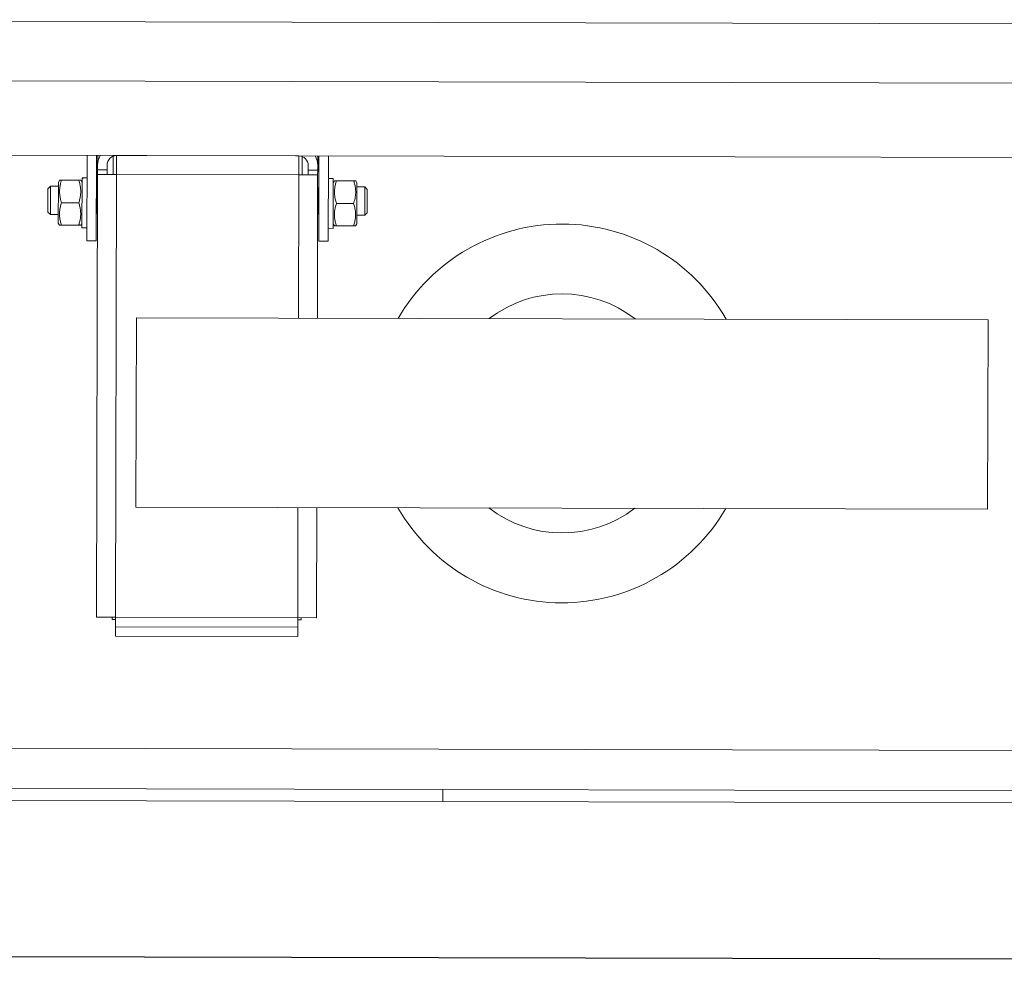
# Model space of a CAD drawing. Units: millimetres. Extents: x -3903 to 9210, y -24129 to 980.
# Drawn here: x -3467 to -3426, y -6600 to -6560 of the extents above; entities that cross this region are included whole.
import ezdxf

# ---------------------------------------------------------------- set-up
doc = ezdxf.new("R2010")
doc.units = ezdxf.units.MM
doc.layers.add('WAW_WYPOSAŻENIE', color=155, linetype='Continuous', lineweight=5)
doc.layers.add('WAW_ŚCIANY ISTNIEJĄCE', color=7, linetype='Continuous', lineweight=30)

# ---------------------------------------------------------------- blocks, each defined once
blk = doc.blocks.new('A$C6CBD3BFB')
for p, q in [((-1230, 1824.95), (-1230, 360)), ((-1534, 1200), (-1534, 1725)), ((-1529, 1200), (-1529, 1724)), ((-1205, 1721.5), (-1205, 400.5)), ((-1230, 809.5), (-1230, 1690.5)), ((-1512, 850), (-1512, 1650)), ((-1261.5, 1636.5), (-1261.5, 1200)), ((-1285.43, 1367.5), (-1286.5, 1366.43)), ((-1286.5, 1363.1), (-1286.5, 1366.43)), ((-1274.5, 1366.43), (-1286.5, 1366.43)), ((-1285.43, 1367.5), (-1275.57, 1367.5)), ((-1275.57, 1367.5), (-1274.5, 1366.43)), ((-1274.5, 1363.1), (-1274.5, 1366.43)), ((-1290.1, 1363.1), (-1291, 1362.58)), ((-1291, 1361.73), (-1291, 1362.58)), ((-1291, 1361.73), (-1291, 1354.47)), ((-1272.9, 1363.1), (-1290.1, 1363.1)), ((-1281.5, 1361.73), (-1281.5, 1354.47)), ((-1272.9, 1363.1), (-1272, 1362.58)), ((-1272, 1362.58), (-1272, 1361.73)), ((-1272, 1361.73), (-1272, 1354.47)), ((-1292.05, 1353.1), (-1271.08, 1353.1)), ((-1292.05, 1351), (-1292.05, 1353.1)), ((-1291, 1353.62), (-1291, 1354.47)), ((-1290.1, 1353.1), (-1291, 1353.62)), ((-1272.9, 1353.1), (-1272, 1353.62)), ((-1272, 1354.47), (-1272, 1353.62)), ((-1271.08, 1353.1), (-1270.98, 1353.1)), ((-1270.98, 1353.1), (-1270.95, 1353.1)), ((-1270.95, 1351.73), (-1270.95, 1353.1)), ((-1297.5, 1351), (-1261.5, 1351)), ((-1297.5, 1347), (-1297.5, 1351)), ((-1456.51, 1346.5), (-1269.51, 1346.5)), ((-1456.51, 1346.5), (-1456.51, 1338.5)), ((-1261.5, 1347), (-1297.5, 1347)), ((-1286.03, 1346.68), (-1286.17, 1347)), ((-1286.03, 1346.5), (-1286.03, 1346.68)), ((-1274.97, 1346.68), (-1286.03, 1346.68)), ((-1274.97, 1346.68), (-1274.83, 1347)), ((-1274.97, 1346.5), (-1274.97, 1346.68)), ((-1269.51, 1346.5), (-1269.51, 1338.5)), ((-1269.51, 1346.5), (-1267.5, 1346.5)), ((-1267.5, 1342.5), (-1267.5, 1346.5)), ((-1267.5, 1346.5), (-1265.5, 1346.5)), ((-1265.5, 1346.5), (-1261.5, 1346.5)), ((-1267.5, 1342.5), (-1269.51, 1342.5)), ((-1265.5, 1342.5), (-1267.5, 1342.5)), ((-1464.51, 1338.5), (-1460.51, 1338.5)), ((-1464.51, 1261.5), (-1464.51, 1338.5)), ((-1456.51, 1338.5), (-1460.51, 1338.5)), ((-1460.51, 1261.5), (-1460.51, 1338.5)), ((-1457.51, 1340), (-1457.51, 1338.5)), ((-1457.51, 1340), (-1456.51, 1340)), ((-1269.51, 1338.5), (-1456.51, 1338.5)), ((-1456.51, 1338.5), (-1456.51, 1261.5)), ((-1269.51, 1340), (-1261.79, 1340)), ((-1269.51, 1261.5), (-1269.51, 1338.5)), ((-1261.51, 1338.5), (-1269.51, 1338.5)), ((-1261.51, 1338.5), (-1261.51, 1261.5)), ((-1261.51, 1336), (-1261.5, 1336)), ((-1261.5, 1333), (-1261.51, 1333)), ((-1410, 970), (-1410, 1330)), ((-1410, 1330), (-1330, 1330)), ((-1330, 1330), (-1330, 970)), ((-1261.5, 1321), (-1261.51, 1321)), ((-1261.5, 1279), (-1261.51, 1279)), ((-1261.5, 1267), (-1261.51, 1267)), ((-1464.51, 1261.5), (-1460.51, 1261.5)), ((-1456.51, 1261.5), (-1460.51, 1261.5)), ((-1457.51, 1260), (-1457.51, 1261.5)), ((-1456.51, 1261.5), (-1410, 1261.5)), ((-1456.51, 1253.5), (-1456.51, 1261.5)), ((-1330, 1261.5), (-1269.51, 1261.5)), ((-1261.51, 1261.5), (-1269.51, 1261.5)), ((-1269.51, 1261.5), (-1269.51, 1253.5)), ((-1261.5, 1264), (-1261.51, 1264)), ((-1456.51, 1260), (-1457.51, 1260)), ((-1261.79, 1260), (-1269.51, 1260)), ((-1269.51, 1257.5), (-1267.5, 1257.5)), ((-1267.5, 1253.5), (-1267.5, 1257.5)), ((-1267.5, 1257.5), (-1265.5, 1257.5)), ((-1410, 1253.5), (-1456.51, 1253.5)), ((-1269.51, 1253.5), (-1330, 1253.5)), ((-1297.5, 1253), (-1261.5, 1253)), ((-1297.5, 1249), (-1297.5, 1253)), ((-1286.03, 1253.32), (-1286.17, 1253)), ((-1286.03, 1253.5), (-1286.03, 1253.32)), ((-1286.03, 1253.32), (-1274.97, 1253.32)), ((-1274.97, 1253.5), (-1274.97, 1253.32)), ((-1274.97, 1253.32), (-1274.83, 1253)), ((-1267.5, 1253.5), (-1269.51, 1253.5)), ((-1265.5, 1253.5), (-1267.5, 1253.5)), ((-1265.5, 1253.5), (-1261.5, 1253.5)), ((-1261.5, 1249), (-1297.5, 1249)), ((-1292.05, 1249), (-1292.05, 1246.9)), ((-1270.95, 1246.9), (-1292.05, 1246.9)), ((-1290.1, 1246.9), (-1291, 1246.38)), ((-1291, 1245.53), (-1291, 1246.38)), ((-1291, 1238.27), (-1291, 1245.53)), ((-1281.5, 1238.27), (-1281.5, 1245.53)), ((-1272.9, 1246.9), (-1272, 1246.38)), ((-1272, 1246.38), (-1272, 1245.53)), ((-1272, 1238.27), (-1272, 1245.53)), ((-1270.95, 1248.27), (-1270.95, 1246.9)), ((-1291, 1237.42), (-1291, 1238.27)), ((-1290.1, 1236.9), (-1291, 1237.42)), ((-1290.1, 1236.9), (-1272.9, 1236.9)), ((-1286.5, 1236.9), (-1286.5, 1233.57)), ((-1274.5, 1236.9), (-1274.5, 1233.57)), ((-1272.9, 1236.9), (-1272, 1237.42)), ((-1272, 1238.27), (-1272, 1237.42)), ((-1285.43, 1232.5), (-1286.5, 1233.57)), ((-1286.5, 1233.57), (-1274.5, 1233.57)), ((-1275.57, 1232.5), (-1285.43, 1232.5)), ((-1275.57, 1232.5), (-1274.5, 1233.57)), ((-1534, 1200), (-1534, 825.94)), ((-1529, 1200), (-1534, 1200)), ((-1529, 1200), (-1529, 776)), ((-1261.5, 863.5), (-1261.5, 1200)), ((-1330, 970), (-1410, 970))]:
    blk.add_line(p, q)
at = {"flags": 128}
for points in [[(-1281.5, 1361.73), (-1281.95, 1361.88), (-1282.38, 1362), (-1282.8, 1362.12), (-1283.21, 1362.22), (-1283.61, 1362.31), (-1284.01, 1362.38), (-1284.39, 1362.44), (-1284.77, 1362.49), (-1285.14, 1362.53), (-1285.51, 1362.56), (-1285.88, 1362.57), (-1286.25, 1362.58), (-1286.62, 1362.57), (-1286.99, 1362.56), (-1287.36, 1362.53), (-1287.73, 1362.49), (-1288.11, 1362.44), (-1288.49, 1362.38), (-1288.89, 1362.31), (-1289.29, 1362.22), (-1289.7, 1362.12), (-1290.12, 1362), (-1290.55, 1361.88), (-1291, 1361.73)], [(-1272, 1361.73), (-1272.45, 1361.88), (-1272.88, 1362), (-1273.3, 1362.12), (-1273.71, 1362.22), (-1274.11, 1362.31), (-1274.51, 1362.38), (-1274.89, 1362.44), (-1275.27, 1362.49), (-1275.64, 1362.53), (-1276.01, 1362.56), (-1276.38, 1362.57), (-1276.75, 1362.58), (-1277.12, 1362.57), (-1277.49, 1362.56), (-1277.86, 1362.53), (-1278.23, 1362.49), (-1278.61, 1362.44), (-1278.99, 1362.38), (-1279.39, 1362.31), (-1279.79, 1362.22), (-1280.2, 1362.12), (-1280.62, 1362), (-1281.05, 1361.88), (-1281.5, 1361.73)], [(-1291, 1354.47), (-1290.55, 1354.32), (-1290.12, 1354.2), (-1289.7, 1354.08), (-1289.29, 1353.98), (-1288.89, 1353.89), (-1288.49, 1353.82), (-1288.11, 1353.76), (-1287.73, 1353.71), (-1287.36, 1353.67), (-1286.99, 1353.64), (-1286.62, 1353.62), (-1286.25, 1353.62), (-1285.88, 1353.62), (-1285.51, 1353.64), (-1285.14, 1353.67), (-1284.77, 1353.71), (-1284.39, 1353.76), (-1284.01, 1353.82), (-1283.61, 1353.89), (-1283.21, 1353.98), (-1282.8, 1354.08), (-1282.38, 1354.2), (-1281.95, 1354.32), (-1281.5, 1354.47)], [(-1281.5, 1354.47), (-1281.05, 1354.32), (-1280.62, 1354.2), (-1280.2, 1354.08), (-1279.79, 1353.98), (-1279.39, 1353.89), (-1278.99, 1353.82), (-1278.61, 1353.76), (-1278.23, 1353.71), (-1277.86, 1353.67), (-1277.49, 1353.64), (-1277.12, 1353.62), (-1276.75, 1353.62), (-1276.38, 1353.62), (-1276.01, 1353.64), (-1275.64, 1353.67), (-1275.27, 1353.71), (-1274.89, 1353.76), (-1274.51, 1353.82), (-1274.11, 1353.89), (-1273.71, 1353.98), (-1273.3, 1354.08), (-1272.88, 1354.2), (-1272.45, 1354.32), (-1272, 1354.47)], [(-1281.5, 1245.53), (-1281.95, 1245.68), (-1282.38, 1245.8), (-1282.8, 1245.92), (-1283.21, 1246.02), (-1283.61, 1246.11), (-1284.01, 1246.18), (-1284.39, 1246.24), (-1284.77, 1246.29), (-1285.14, 1246.33), (-1285.51, 1246.36), (-1285.88, 1246.37), (-1286.25, 1246.38), (-1286.62, 1246.37), (-1286.99, 1246.36), (-1287.36, 1246.33), (-1287.73, 1246.29), (-1288.11, 1246.24), (-1288.49, 1246.18), (-1288.89, 1246.11), (-1289.29, 1246.02), (-1289.7, 1245.92), (-1290.12, 1245.8), (-1290.55, 1245.68), (-1291, 1245.53)], [(-1272, 1245.53), (-1272.45, 1245.68), (-1272.88, 1245.8), (-1273.3, 1245.92), (-1273.71, 1246.02), (-1274.11, 1246.11), (-1274.51, 1246.18), (-1274.89, 1246.24), (-1275.27, 1246.29), (-1275.64, 1246.33), (-1276.01, 1246.36), (-1276.38, 1246.37), (-1276.75, 1246.38), (-1277.12, 1246.37), (-1277.49, 1246.36), (-1277.86, 1246.33), (-1278.23, 1246.29), (-1278.61, 1246.24), (-1278.99, 1246.18), (-1279.39, 1246.11), (-1279.79, 1246.02), (-1280.2, 1245.92), (-1280.62, 1245.8), (-1281.05, 1245.68), (-1281.5, 1245.53)], [(-1291, 1238.27), (-1290.55, 1238.12), (-1290.12, 1238), (-1289.7, 1237.88), (-1289.29, 1237.78), (-1288.89, 1237.69), (-1288.49, 1237.62), (-1288.11, 1237.56), (-1287.73, 1237.51), (-1287.36, 1237.47), (-1286.99, 1237.44), (-1286.62, 1237.42), (-1286.25, 1237.42), (-1285.88, 1237.42), (-1285.51, 1237.44), (-1285.14, 1237.47), (-1284.77, 1237.51), (-1284.39, 1237.56), (-1284.01, 1237.62), (-1283.61, 1237.69), (-1283.21, 1237.78), (-1282.8, 1237.88), (-1282.38, 1238), (-1281.95, 1238.12), (-1281.5, 1238.27)], [(-1281.5, 1238.27), (-1281.05, 1238.12), (-1280.62, 1238), (-1280.2, 1237.88), (-1279.79, 1237.78), (-1279.39, 1237.69), (-1278.99, 1237.62), (-1278.61, 1237.56), (-1278.23, 1237.51), (-1277.86, 1237.47), (-1277.49, 1237.44), (-1277.12, 1237.42), (-1276.75, 1237.42), (-1276.38, 1237.42), (-1276.01, 1237.44), (-1275.64, 1237.47), (-1275.27, 1237.51), (-1274.89, 1237.56), (-1274.51, 1237.62), (-1274.11, 1237.69), (-1273.71, 1237.78), (-1273.3, 1237.88), (-1272.88, 1238), (-1272.45, 1238.12), (-1272, 1238.27)]]:
    blk.add_lwpolyline(points, dxfattribs=at)
for points in [[(-1270.96, 1351, 0), (-1270.96, 1351.02, 0), (-1270.96, 1351.03, 0), (-1270.96, 1351.05, 0), (-1270.96, 1351.07, 0), (-1270.96, 1351.08, 0), (-1270.96, 1351.1, 0), (-1270.96, 1351.12, 0), (-1270.96, 1351.13, 0), (-1270.96, 1351.15, 0), (-1270.96, 1351.17, 0), (-1270.96, 1351.18, 0), (-1270.96, 1351.2, 0), (-1270.97, 1351.22, 0), (-1270.97, 1351.23, 0), (-1270.97, 1351.25, 0), (-1270.97, 1351.27, 0), (-1270.97, 1351.28, 0), (-1270.97, 1351.3, 0), (-1270.97, 1351.32, 0), (-1270.97, 1351.33, 0), (-1270.97, 1351.35, 0), (-1270.97, 1351.36, 0), (-1270.97, 1351.38, 0), (-1270.97, 1351.4, 0), (-1270.97, 1351.41, 0), (-1270.97, 1351.43, 0), (-1270.97, 1351.45, 0), (-1270.97, 1351.46, 0), (-1270.97, 1351.48, 0), (-1270.97, 1351.5, 0), (-1270.98, 1351.51, 0), (-1270.98, 1351.53, 0), (-1270.98, 1351.55, 0), (-1270.98, 1351.56, 0), (-1270.98, 1351.58, 0), (-1270.98, 1351.59, 0), (-1270.98, 1351.61, 0), (-1270.98, 1351.63, 0), (-1270.98, 1351.64, 0), (-1270.98, 1351.66, 0), (-1270.98, 1351.68, 0), (-1270.98, 1351.69, 0), (-1270.98, 1351.71, 0), (-1270.98, 1351.73, 0), (-1270.99, 1351.74, 0), (-1270.99, 1351.76, 0), (-1270.99, 1351.78, 0), (-1270.99, 1351.79, 0), (-1270.99, 1351.81, 0), (-1270.99, 1351.83, 0), (-1270.99, 1351.84, 0), (-1270.99, 1351.86, 0), (-1270.99, 1351.87, 0), (-1270.99, 1351.89, 0), (-1270.99, 1351.91, 0), (-1270.99, 1351.92, 0), (-1270.99, 1351.94, 0), (-1271, 1351.96, 0), (-1271, 1351.97, 0), (-1271, 1351.99, 0), (-1271, 1352.01, 0), (-1271, 1352.02, 0), (-1271, 1352.04, 0), (-1271, 1352.05, 0), (-1271, 1352.07, 0), (-1271, 1352.09, 0), (-1271, 1352.1, 0), (-1271.01, 1352.12, 0), (-1271.01, 1352.14, 0), (-1271.01, 1352.15, 0), (-1271.01, 1352.17, 0), (-1271.01, 1352.19, 0), (-1271.01, 1352.2, 0), (-1271.01, 1352.22, 0), (-1271.01, 1352.24, 0), (-1271.01, 1352.25, 0), (-1271.01, 1352.27, 0), (-1271.02, 1352.28, 0), (-1271.02, 1352.3, 0), (-1271.02, 1352.32, 0), (-1271.02, 1352.33, 0), (-1271.02, 1352.35, 0), (-1271.02, 1352.37, 0), (-1271.02, 1352.38, 0), (-1271.02, 1352.4, 0), (-1271.02, 1352.42, 0), (-1271.02, 1352.43, 0), (-1271.03, 1352.45, 0), (-1271.03, 1352.46, 0), (-1271.03, 1352.48, 0), (-1271.03, 1352.5, 0), (-1271.03, 1352.51, 0), (-1271.03, 1352.53, 0), (-1271.03, 1352.55, 0), (-1271.03, 1352.56, 0), (-1271.04, 1352.58, 0), (-1271.04, 1352.6, 0), (-1271.04, 1352.61, 0), (-1271.04, 1352.63, 0), (-1271.04, 1352.64, 0), (-1271.04, 1352.66, 0), (-1271.04, 1352.68, 0), (-1271.04, 1352.69, 0), (-1271.05, 1352.71, 0), (-1271.05, 1352.73, 0), (-1271.05, 1352.74, 0), (-1271.05, 1352.76, 0), (-1271.05, 1352.78, 0), (-1271.05, 1352.79, 0), (-1271.05, 1352.81, 0), (-1271.05, 1352.82, 0), (-1271.06, 1352.84, 0), (-1271.06, 1352.86, 0), (-1271.06, 1352.87, 0), (-1271.06, 1352.89, 0), (-1271.06, 1352.91, 0), (-1271.06, 1352.92, 0), (-1271.06, 1352.94, 0), (-1271.07, 1352.96, 0), (-1271.07, 1352.97, 0), (-1271.07, 1352.99, 0), (-1271.07, 1353, 0), (-1271.07, 1353.02, 0), (-1271.07, 1353.04, 0), (-1271.07, 1353.05, 0), (-1271.08, 1353.07, 0), (-1271.08, 1353.09, 0), (-1271.08, 1353.1, 0)], [(-1270.96, 1351, 0), (-1270.96, 1351.02, 0), (-1270.96, 1351.03, 0), (-1270.96, 1351.05, 0), (-1270.96, 1351.07, 0), (-1270.96, 1351.08, 0), (-1270.96, 1351.1, 0), (-1270.96, 1351.12, 0), (-1270.96, 1351.13, 0), (-1270.96, 1351.15, 0), (-1270.96, 1351.17, 0), (-1270.96, 1351.18, 0), (-1270.96, 1351.2, 0), (-1270.96, 1351.22, 0), (-1270.95, 1351.23, 0), (-1270.95, 1351.25, 0), (-1270.95, 1351.26, 0), (-1270.95, 1351.28, 0), (-1270.95, 1351.3, 0), (-1270.95, 1351.31, 0), (-1270.95, 1351.33, 0), (-1270.95, 1351.35, 0), (-1270.95, 1351.36, 0), (-1270.95, 1351.38, 0), (-1270.95, 1351.4, 0), (-1270.95, 1351.41, 0), (-1270.95, 1351.43, 0), (-1270.95, 1351.45, 0), (-1270.95, 1351.46, 0), (-1270.95, 1351.48, 0), (-1270.95, 1351.49, 0), (-1270.95, 1351.51, 0), (-1270.95, 1351.53, 0), (-1270.95, 1351.54, 0), (-1270.95, 1351.56, 0), (-1270.95, 1351.58, 0), (-1270.95, 1351.59, 0), (-1270.95, 1351.61, 0), (-1270.95, 1351.63, 0), (-1270.95, 1351.64, 0), (-1270.95, 1351.66, 0), (-1270.95, 1351.67, 0), (-1270.95, 1351.69, 0), (-1270.95, 1351.71, 0), (-1270.95, 1351.72, 0), (-1270.95, 1351.74, 0), (-1270.95, 1351.76, 0), (-1270.95, 1351.77, 0), (-1270.95, 1351.79, 0), (-1270.95, 1351.81, 0), (-1270.95, 1351.82, 0), (-1270.95, 1351.84, 0), (-1270.95, 1351.86, 0), (-1270.95, 1351.87, 0), (-1270.95, 1351.89, 0), (-1270.95, 1351.9, 0), (-1270.95, 1351.92, 0), (-1270.95, 1351.94, 0), (-1270.95, 1351.95, 0), (-1270.95, 1351.97, 0), (-1270.95, 1351.99, 0), (-1270.95, 1352, 0), (-1270.95, 1352.02, 0), (-1270.95, 1352.04, 0), (-1270.95, 1352.05, 0), (-1270.95, 1352.07, 0), (-1270.95, 1352.09, 0), (-1270.95, 1352.1, 0), (-1270.95, 1352.12, 0), (-1270.95, 1352.13, 0), (-1270.95, 1352.15, 0), (-1270.95, 1352.17, 0), (-1270.95, 1352.18, 0), (-1270.95, 1352.2, 0), (-1270.95, 1352.22, 0), (-1270.96, 1352.23, 0), (-1270.96, 1352.25, 0), (-1270.96, 1352.27, 0), (-1270.96, 1352.28, 0), (-1270.96, 1352.3, 0), (-1270.96, 1352.32, 0), (-1270.96, 1352.33, 0), (-1270.96, 1352.35, 0), (-1270.96, 1352.36, 0), (-1270.96, 1352.38, 0), (-1270.96, 1352.4, 0), (-1270.96, 1352.41, 0), (-1270.96, 1352.43, 0), (-1270.96, 1352.45, 0), (-1270.96, 1352.46, 0), (-1270.96, 1352.48, 0), (-1270.96, 1352.5, 0), (-1270.96, 1352.51, 0), (-1270.96, 1352.53, 0), (-1270.96, 1352.54, 0), (-1270.96, 1352.56, 0), (-1270.96, 1352.58, 0), (-1270.96, 1352.59, 0), (-1270.96, 1352.61, 0), (-1270.96, 1352.63, 0), (-1270.96, 1352.64, 0), (-1270.96, 1352.66, 0), (-1270.97, 1352.68, 0), (-1270.97, 1352.69, 0), (-1270.97, 1352.71, 0), (-1270.97, 1352.73, 0), (-1270.97, 1352.74, 0), (-1270.97, 1352.76, 0), (-1270.97, 1352.77, 0), (-1270.97, 1352.79, 0), (-1270.97, 1352.81, 0), (-1270.97, 1352.82, 0), (-1270.97, 1352.84, 0), (-1270.97, 1352.86, 0), (-1270.97, 1352.87, 0), (-1270.97, 1352.89, 0), (-1270.97, 1352.91, 0), (-1270.97, 1352.92, 0), (-1270.97, 1352.94, 0), (-1270.97, 1352.95, 0), (-1270.98, 1352.97, 0), (-1270.98, 1352.99, 0), (-1270.98, 1353, 0), (-1270.98, 1353.02, 0), (-1270.98, 1353.04, 0), (-1270.98, 1353.05, 0), (-1270.98, 1353.07, 0), (-1270.98, 1353.09, 0), (-1270.98, 1353.1, 0)], [(-1270.95, 1248.27, 0), (-1270.95, 1248.28, 0), (-1270.95, 1248.29, 0), (-1270.95, 1248.29, 0), (-1270.95, 1248.3, 0), (-1270.95, 1248.3, 0), (-1270.95, 1248.31, 0), (-1270.95, 1248.31, 0), (-1270.95, 1248.32, 0), (-1270.95, 1248.33, 0), (-1270.95, 1248.33, 0), (-1270.95, 1248.34, 0), (-1270.95, 1248.34, 0), (-1270.95, 1248.35, 0), (-1270.95, 1248.35, 0), (-1270.95, 1248.36, 0), (-1270.95, 1248.37, 0), (-1270.95, 1248.37, 0), (-1270.95, 1248.38, 0), (-1270.95, 1248.38, 0), (-1270.95, 1248.39, 0), (-1270.95, 1248.39, 0), (-1270.95, 1248.4, 0), (-1270.95, 1248.41, 0), (-1270.95, 1248.41, 0), (-1270.95, 1248.42, 0), (-1270.95, 1248.42, 0), (-1270.95, 1248.43, 0), (-1270.95, 1248.43, 0), (-1270.95, 1248.44, 0), (-1270.95, 1248.45, 0), (-1270.95, 1248.45, 0), (-1270.95, 1248.46, 0), (-1270.95, 1248.46, 0), (-1270.95, 1248.47, 0), (-1270.95, 1248.47, 0), (-1270.95, 1248.48, 0), (-1270.95, 1248.48, 0), (-1270.95, 1248.49, 0), (-1270.95, 1248.5, 0), (-1270.95, 1248.5, 0), (-1270.95, 1248.51, 0), (-1270.95, 1248.51, 0), (-1270.95, 1248.52, 0), (-1270.95, 1248.52, 0), (-1270.95, 1248.53, 0), (-1270.95, 1248.54, 0), (-1270.95, 1248.54, 0), (-1270.95, 1248.55, 0), (-1270.95, 1248.55, 0), (-1270.95, 1248.56, 0), (-1270.95, 1248.56, 0), (-1270.95, 1248.57, 0), (-1270.95, 1248.58, 0), (-1270.95, 1248.58, 0), (-1270.95, 1248.59, 0), (-1270.95, 1248.59, 0), (-1270.95, 1248.6, 0), (-1270.95, 1248.6, 0), (-1270.95, 1248.61, 0), (-1270.95, 1248.62, 0), (-1270.95, 1248.62, 0), (-1270.95, 1248.63, 0), (-1270.95, 1248.63, 0), (-1270.95, 1248.64, 0), (-1270.95, 1248.64, 0), (-1270.95, 1248.65, 0), (-1270.95, 1248.66, 0), (-1270.95, 1248.66, 0), (-1270.95, 1248.67, 0), (-1270.95, 1248.67, 0), (-1270.95, 1248.68, 0), (-1270.95, 1248.68, 0), (-1270.95, 1248.69, 0), (-1270.95, 1248.7, 0), (-1270.95, 1248.7, 0), (-1270.95, 1248.71, 0), (-1270.95, 1248.71, 0), (-1270.95, 1248.72, 0), (-1270.95, 1248.72, 0), (-1270.95, 1248.73, 0), (-1270.95, 1248.73, 0), (-1270.95, 1248.74, 0), (-1270.95, 1248.75, 0), (-1270.95, 1248.75, 0), (-1270.95, 1248.76, 0), (-1270.95, 1248.76, 0), (-1270.95, 1248.77, 0), (-1270.96, 1248.77, 0), (-1270.96, 1248.78, 0), (-1270.96, 1248.79, 0), (-1270.96, 1248.79, 0), (-1270.96, 1248.8, 0), (-1270.96, 1248.8, 0), (-1270.96, 1248.81, 0), (-1270.96, 1248.81, 0), (-1270.96, 1248.82, 0), (-1270.96, 1248.83, 0), (-1270.96, 1248.83, 0), (-1270.96, 1248.84, 0), (-1270.96, 1248.84, 0), (-1270.96, 1248.85, 0), (-1270.96, 1248.85, 0), (-1270.96, 1248.86, 0), (-1270.96, 1248.87, 0), (-1270.96, 1248.87, 0), (-1270.96, 1248.88, 0), (-1270.96, 1248.88, 0), (-1270.96, 1248.89, 0), (-1270.96, 1248.89, 0), (-1270.96, 1248.9, 0), (-1270.96, 1248.91, 0), (-1270.96, 1248.91, 0), (-1270.96, 1248.92, 0), (-1270.96, 1248.92, 0), (-1270.96, 1248.93, 0), (-1270.96, 1248.93, 0), (-1270.96, 1248.94, 0), (-1270.96, 1248.95, 0), (-1270.96, 1248.95, 0), (-1270.96, 1248.96, 0), (-1270.96, 1248.96, 0), (-1270.96, 1248.97, 0), (-1270.96, 1248.97, 0), (-1270.96, 1248.98, 0), (-1270.96, 1248.98, 0), (-1270.96, 1248.99, 0), (-1270.96, 1249, 0), (-1270.96, 1249, 0)]]:
    blk.add_polyline3d(points)
for centre, radius, start, end in [((-1265.5, 1338.5), 8, 60, 90), ((-1265.5, 1338.5), 4, 0, 90), ((-1265.5, 1261.5), 4, 270, 0), ((-1265.5, 1261.5), 8, 270, 300), ((-1370, 1150), 80, 120, 240), ((-1370, 1150), 80, 300, 60), ((-1370, 1150), 50.5, 142.3802, 217.6198), ((-1370, 1150), 50.5, 322.3802, 37.6198)]:
    blk.add_arc(centre, radius, start, end)

msp = doc.modelspace()

# ---------------------------------------------------------------- linework, layer by layer
at = {"layer": 'WAW_ŚCIANY ISTNIEJĄCE'}
msp.add_line((-3519.459, -6599.195), (-3344.459, -6599.592), dxfattribs=at)

# ---------------------------------------------------------------- block references
at = {"layer": 'WAW_WYPOSAŻENIE', "xscale": 0.1, "yscale": 0.1, "zscale": 0.1, "rotation": 89.87030042705773}
msp.add_blockref('A$C6CBD3BFB', (-3329.097, -6439.626), dxfattribs=at)

doc.saveas('drawing.dxf')
